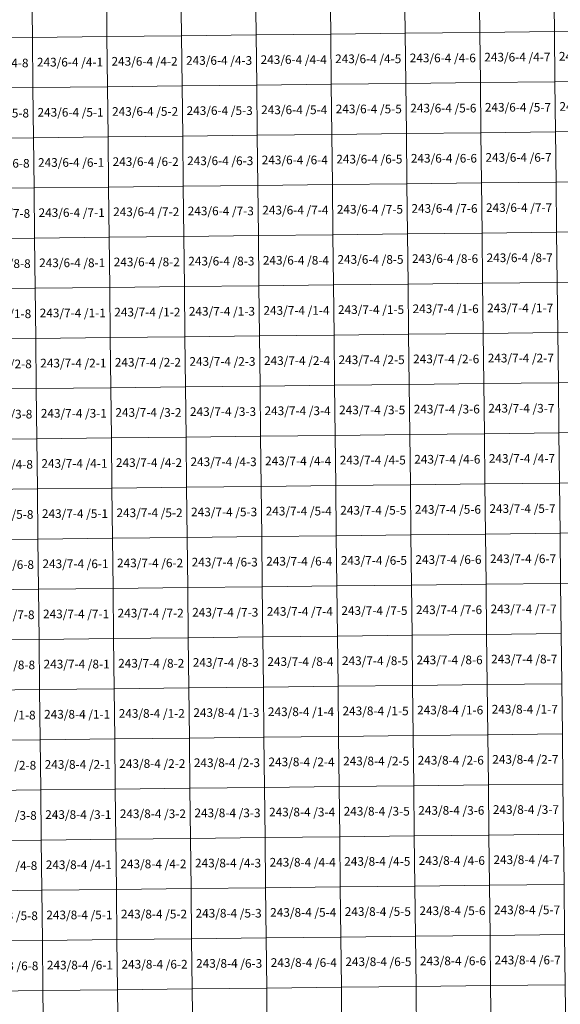
# Model space of a CAD drawing. Extents: x 539160 to 703276, y 4632125 to 4799640.
# Drawn here: x 577405 to 580522, y 4669423 to 4675098 of the extents above; entities that cross this region are included whole.
import ezdxf
from ezdxf.enums import TextEntityAlignment as Align

# ---------------------------------------------------------------- set-up
doc = ezdxf.new("R2010")
doc.units = 0
doc.layers.add('malla_500', color=7, linetype='Continuous', lineweight=0)
doc.layers.add('texto_malla_500', color=7, linetype='Continuous', lineweight=0)
doc.styles.add('Arial', font='arial.ttf', dxfattribs={"height": 0.2})

msp = doc.modelspace()

# ---------------------------------------------------------------- linework, layer by layer
at = {"layer": 'malla_500', "linetype": 'Continuous', "lineweight": 0}
for points in [[(577045.458, 4675280.242), (577475.29, 4675284.87), (577478.47, 4674995.735), (577048.621, 4674991.107), (577045.458, 4675280.242)], [(577475.29, 4675284.87), (577905.122, 4675289.709), (577908.32, 4675000.574), (577478.47, 4674995.735), (577475.29, 4675284.87)], [(577905.122, 4675289.709), (578334.954, 4675294.547), (578338.169, 4675005.413), (577908.32, 4675000.574), (577905.122, 4675289.709)], [(578334.954, 4675294.547), (578764.786, 4675299.386), (578768.019, 4675010.251), (578338.169, 4675005.413), (578334.954, 4675294.547)], [(578764.786, 4675299.386), (579194.617, 4675304.225), (579197.869, 4675015.09), (578768.019, 4675010.251), (578764.786, 4675299.386)], [(579194.617, 4675304.225), (579624.449, 4675309.064), (579627.718, 4675019.929), (579197.869, 4675015.09), (579194.617, 4675304.225)], [(579624.449, 4675309.064), (580054.281, 4675313.903), (580057.568, 4675024.767), (579627.718, 4675019.929), (579624.449, 4675309.064)], [(580054.281, 4675313.903), (580484.113, 4675318.741), (580487.418, 4675029.606), (580057.568, 4675024.767), (580054.281, 4675313.903)], [(580484.113, 4675318.741), (580913.945, 4675323.58), (580917.267, 4675034.445), (580487.418, 4675029.606), (580484.113, 4675318.741)], [(577478.47, 4674995.735), (577908.32, 4675000.574), (577911.517, 4674711.439), (577481.65, 4674706.6), (577478.47, 4674995.735)], [(577908.32, 4675000.574), (578338.169, 4675005.413), (578341.385, 4674716.277), (577911.517, 4674711.439), (577908.32, 4675000.574)], [(578338.169, 4675005.413), (578768.019, 4675010.251), (578771.253, 4674721.116), (578341.385, 4674716.277), (578338.169, 4675005.413)], [(578768.019, 4675010.251), (579197.869, 4675015.09), (579201.12, 4674725.955), (578771.253, 4674721.116), (578768.019, 4675010.251)], [(579197.869, 4675015.09), (579627.718, 4675019.929), (579630.987, 4674730.794), (579201.12, 4674725.955), (579197.869, 4675015.09)], [(579627.718, 4675019.929), (580057.568, 4675024.767), (580060.855, 4674735.633), (579630.987, 4674730.794), (579627.718, 4675019.929)], [(580057.568, 4675024.767), (580487.418, 4675029.606), (580490.723, 4674740.471), (580060.855, 4674735.633), (580057.568, 4675024.767)], [(580487.418, 4675029.606), (580917.267, 4675034.445), (580920.59, 4674745.31), (580490.723, 4674740.471), (580487.418, 4675029.606)], [(577048.621, 4674991.107), (577478.47, 4674995.735), (577481.65, 4674706.6), (577051.783, 4674701.972), (577048.621, 4674991.107)], [(577911.517, 4674711.439), (578341.385, 4674716.277), (578344.601, 4674427.143), (577914.715, 4674422.304), (577911.517, 4674711.439)], [(578341.385, 4674716.277), (578771.253, 4674721.116), (578774.486, 4674431.981), (578344.601, 4674427.143), (578341.385, 4674716.277)], [(578771.253, 4674721.116), (579201.12, 4674725.955), (579204.371, 4674436.82), (578774.486, 4674431.981), (578771.253, 4674721.116)], [(579201.12, 4674725.955), (579630.987, 4674730.794), (579634.257, 4674441.659), (579204.371, 4674436.82), (579201.12, 4674725.955)], [(579630.987, 4674730.794), (580060.855, 4674735.633), (580064.142, 4674446.497), (579634.257, 4674441.659), (579630.987, 4674730.794)], [(580060.855, 4674735.633), (580490.723, 4674740.471), (580494.027, 4674451.336), (580064.142, 4674446.497), (580060.855, 4674735.633)], [(580490.723, 4674740.471), (580920.59, 4674745.31), (580923.913, 4674456.175), (580494.027, 4674451.336), (580490.723, 4674740.471)], [(577051.783, 4674701.972), (577481.65, 4674706.6), (577484.83, 4674417.465), (577054.945, 4674412.837), (577051.783, 4674701.972)], [(577481.65, 4674706.6), (577911.517, 4674711.439), (577914.715, 4674422.304), (577484.83, 4674417.465), (577481.65, 4674706.6)], [(578774.486, 4674431.981), (579204.371, 4674436.82), (579207.623, 4674147.685), (578777.719, 4674142.846), (578774.486, 4674431.981)], [(579204.371, 4674436.82), (579634.257, 4674441.659), (579637.526, 4674152.524), (579207.623, 4674147.685), (579204.371, 4674436.82)], [(579634.257, 4674441.659), (580064.142, 4674446.497), (580067.429, 4674157.363), (579637.526, 4674152.524), (579634.257, 4674441.659)], [(580064.142, 4674446.497), (580494.027, 4674451.336), (580497.332, 4674162.201), (580067.429, 4674157.363), (580064.142, 4674446.497)], [(580494.027, 4674451.336), (580923.913, 4674456.175), (580927.235, 4674167.04), (580497.332, 4674162.201), (580494.027, 4674451.336)], [(577054.945, 4674412.837), (577484.83, 4674417.465), (577488.01, 4674128.33), (577058.108, 4674123.702), (577054.945, 4674412.837)], [(577484.83, 4674417.465), (577914.715, 4674422.304), (577917.913, 4674133.169), (577488.01, 4674128.33), (577484.83, 4674417.465)], [(577914.715, 4674422.304), (578344.601, 4674427.143), (578347.816, 4674138.007), (577917.913, 4674133.169), (577914.715, 4674422.304)], [(578344.601, 4674427.143), (578774.486, 4674431.981), (578777.719, 4674142.846), (578347.816, 4674138.007), (578344.601, 4674427.143)], [(579207.623, 4674147.685), (579637.526, 4674152.524), (579640.795, 4673863.389), (579210.874, 4673858.55), (579207.623, 4674147.685)], [(579637.526, 4674152.524), (580067.429, 4674157.363), (580070.716, 4673868.227), (579640.795, 4673863.389), (579637.526, 4674152.524)], [(580067.429, 4674157.363), (580497.332, 4674162.201), (580500.637, 4673873.066), (580070.716, 4673868.227), (580067.429, 4674157.363)], [(580497.332, 4674162.201), (580927.235, 4674167.04), (580930.557, 4673877.905), (580500.637, 4673873.066), (580497.332, 4674162.201)], [(577058.108, 4674123.702), (577488.01, 4674128.33), (577491.19, 4673839.195), (577061.27, 4673834.567), (577058.108, 4674123.702)], [(577488.01, 4674128.33), (577917.913, 4674133.169), (577921.111, 4673844.034), (577491.19, 4673839.195), (577488.01, 4674128.33)], [(577917.913, 4674133.169), (578347.816, 4674138.007), (578351.032, 4673848.873), (577921.111, 4673844.034), (577917.913, 4674133.169)], [(578347.816, 4674138.007), (578777.719, 4674142.846), (578780.953, 4673853.711), (578351.032, 4673848.873), (578347.816, 4674138.007)], [(578777.719, 4674142.846), (579207.623, 4674147.685), (579210.874, 4673858.55), (578780.953, 4673853.711), (578777.719, 4674142.846)], [(579640.795, 4673863.389), (580070.716, 4673868.227), (580074.003, 4673579.093), (579644.064, 4673574.254), (579640.795, 4673863.389)], [(580070.716, 4673868.227), (580500.637, 4673873.066), (580503.941, 4673583.931), (580074.003, 4673579.093), (580070.716, 4673868.227)], [(580500.637, 4673873.066), (580930.557, 4673877.905), (580933.88, 4673588.77), (580503.941, 4673583.931), (580500.637, 4673873.066)], [(577061.27, 4673834.567), (577491.19, 4673839.195), (577494.37, 4673550.06), (577064.433, 4673545.433), (577061.27, 4673834.567)], [(577491.19, 4673839.195), (577921.111, 4673844.034), (577924.309, 4673554.899), (577494.37, 4673550.06), (577491.19, 4673839.195)], [(577921.111, 4673844.034), (578351.032, 4673848.873), (578354.247, 4673559.737), (577924.309, 4673554.899), (577921.111, 4673844.034)], [(578351.032, 4673848.873), (578780.953, 4673853.711), (578784.186, 4673564.576), (578354.247, 4673559.737), (578351.032, 4673848.873)], [(578780.953, 4673853.711), (579210.874, 4673858.55), (579214.125, 4673569.415), (578784.186, 4673564.576), (578780.953, 4673853.711)], [(579210.874, 4673858.55), (579640.795, 4673863.389), (579644.064, 4673574.254), (579214.125, 4673569.415), (579210.874, 4673858.55)], [(580074.003, 4673579.093), (580503.941, 4673583.931), (580507.244, 4673294.798), (580077.287, 4673289.96), (580074.003, 4673579.093)], [(580503.941, 4673583.931), (580933.88, 4673588.77), (580937.2, 4673299.636), (580507.244, 4673294.798), (580503.941, 4673583.931)], [(577064.433, 4673545.433), (577494.37, 4673550.06), (577497.55, 4673260.931), (577067.595, 4673256.304), (577064.433, 4673545.433)], [(577494.37, 4673550.06), (577924.309, 4673554.899), (577927.506, 4673265.769), (577497.55, 4673260.931), (577494.37, 4673550.06)], [(577924.309, 4673554.899), (578354.247, 4673559.737), (578357.463, 4673270.607), (577927.506, 4673265.769), (577924.309, 4673554.899)], [(578354.247, 4673559.737), (578784.186, 4673564.576), (578787.419, 4673275.446), (578357.463, 4673270.607), (578354.247, 4673559.737)], [(578784.186, 4673564.576), (579214.125, 4673569.415), (579217.375, 4673280.284), (578787.419, 4673275.446), (578784.186, 4673564.576)], [(579214.125, 4673569.415), (579644.064, 4673574.254), (579647.331, 4673285.122), (579217.375, 4673280.284), (579214.125, 4673569.415)], [(579644.064, 4673574.254), (580074.003, 4673579.093), (580077.287, 4673289.96), (579647.331, 4673285.122), (579644.064, 4673574.254)], [(580507.244, 4673294.798), (580937.2, 4673299.636), (580940.52, 4673010.503), (580510.546, 4673005.665), (580507.244, 4673294.798)], [(577067.595, 4673256.304), (577497.55, 4673260.931), (577500.73, 4672971.803), (577070.758, 4672967.175), (577067.595, 4673256.304)], [(577497.55, 4673260.931), (577927.506, 4673265.769), (577930.704, 4672976.64), (577500.73, 4672971.803), (577497.55, 4673260.931)], [(577927.506, 4673265.769), (578357.463, 4673270.607), (578360.677, 4672981.477), (577930.704, 4672976.64), (577927.506, 4673265.769)], [(578357.463, 4673270.607), (578787.419, 4673275.446), (578790.651, 4672986.315), (578360.677, 4672981.477), (578357.463, 4673270.607)], [(578787.419, 4673275.446), (579217.375, 4673280.284), (579220.625, 4672991.153), (578790.651, 4672986.315), (578787.419, 4673275.446)], [(579217.375, 4673280.284), (579647.331, 4673285.122), (579650.599, 4672995.99), (579220.625, 4672991.153), (579217.375, 4673280.284)], [(579647.331, 4673285.122), (580077.287, 4673289.96), (580080.573, 4673000.827), (579650.599, 4672995.99), (579647.331, 4673285.122)], [(580077.287, 4673289.96), (580507.244, 4673294.798), (580510.546, 4673005.665), (580080.573, 4673000.827), (580077.287, 4673289.96)], [(577070.758, 4672967.175), (577500.73, 4672971.803), (577503.91, 4672682.674), (577073.92, 4672678.046), (577070.758, 4672967.175)], [(577500.73, 4672971.803), (577930.704, 4672976.64), (577933.901, 4672687.511), (577503.91, 4672682.674), (577500.73, 4672971.803)], [(577930.704, 4672976.64), (578360.677, 4672981.477), (578363.893, 4672692.347), (577933.901, 4672687.511), (577930.704, 4672976.64)], [(578360.677, 4672981.477), (578790.651, 4672986.315), (578793.884, 4672697.184), (578363.893, 4672692.347), (578360.677, 4672981.477)], [(578790.651, 4672986.315), (579220.625, 4672991.153), (579223.875, 4672702.021), (578793.884, 4672697.184), (578790.651, 4672986.315)], [(579220.625, 4672991.153), (579650.599, 4672995.99), (579653.866, 4672706.858), (579223.875, 4672702.021), (579220.625, 4672991.153)], [(579650.599, 4672995.99), (580080.573, 4673000.827), (580083.857, 4672711.695), (579653.866, 4672706.858), (579650.599, 4672995.99)], [(580080.573, 4673000.827), (580510.546, 4673005.665), (580513.849, 4672716.532), (580083.857, 4672711.695), (580080.573, 4673000.827)], [(580510.546, 4673005.665), (580940.52, 4673010.503), (580943.84, 4672721.369), (580513.849, 4672716.532), (580510.546, 4673005.665)], [(577073.92, 4672678.046), (577503.91, 4672682.674), (577507.09, 4672393.545), (577077.083, 4672388.917), (577073.92, 4672678.046)], [(577503.91, 4672682.674), (577933.901, 4672687.511), (577937.099, 4672398.381), (577507.09, 4672393.545), (577503.91, 4672682.674)], [(577933.901, 4672687.511), (578363.893, 4672692.347), (578367.107, 4672403.217), (577937.099, 4672398.381), (577933.901, 4672687.511)], [(578363.893, 4672692.347), (578793.884, 4672697.184), (578797.116, 4672408.054), (578367.107, 4672403.217), (578363.893, 4672692.347)], [(578793.884, 4672697.184), (579223.875, 4672702.021), (579227.125, 4672412.89), (578797.116, 4672408.054), (578793.884, 4672697.184)], [(579223.875, 4672702.021), (579653.866, 4672706.858), (579657.134, 4672417.726), (579227.125, 4672412.89), (579223.875, 4672702.021)], [(579653.866, 4672706.858), (580083.857, 4672711.695), (580087.143, 4672422.563), (579657.134, 4672417.726), (579653.866, 4672706.858)], [(580083.857, 4672711.695), (580513.849, 4672716.532), (580517.151, 4672427.399), (580087.143, 4672422.563), (580083.857, 4672711.695)], [(580513.849, 4672716.532), (580943.84, 4672721.369), (580947.16, 4672432.235), (580517.151, 4672427.399), (580513.849, 4672716.532)], [(577077.083, 4672388.917), (577507.09, 4672393.545), (577510.27, 4672104.416), (577080.246, 4672099.789), (577077.083, 4672388.917)], [(577507.09, 4672393.545), (577937.099, 4672398.381), (577940.296, 4672109.252), (577510.27, 4672104.416), (577507.09, 4672393.545)], [(577937.099, 4672398.381), (578367.107, 4672403.217), (578370.323, 4672114.087), (577940.296, 4672109.252), (577937.099, 4672398.381)], [(578367.107, 4672403.217), (578797.116, 4672408.054), (578800.349, 4672118.923), (578370.323, 4672114.087), (578367.107, 4672403.217)], [(578797.116, 4672408.054), (579227.125, 4672412.89), (579230.375, 4672123.759), (578800.349, 4672118.923), (578797.116, 4672408.054)], [(579227.125, 4672412.89), (579657.134, 4672417.726), (579660.401, 4672128.594), (579230.375, 4672123.759), (579227.125, 4672412.89)], [(579657.134, 4672417.726), (580087.143, 4672422.563), (580090.427, 4672133.43), (579660.401, 4672128.594), (579657.134, 4672417.726)], [(580087.143, 4672422.563), (580517.151, 4672427.399), (580520.454, 4672138.266), (580090.427, 4672133.43), (580087.143, 4672422.563)], [(580517.151, 4672427.399), (580947.16, 4672432.235), (580950.48, 4672143.101), (580520.454, 4672138.266), (580517.151, 4672427.399)], [(577510.27, 4672104.416), (577940.296, 4672109.252), (577943.494, 4671820.123), (577513.45, 4671815.287), (577510.27, 4672104.416)], [(577940.296, 4672109.252), (578370.323, 4672114.087), (578373.537, 4671824.957), (577943.494, 4671820.123), (577940.296, 4672109.252)], [(578370.323, 4672114.087), (578800.349, 4672118.923), (578803.581, 4671829.793), (578373.537, 4671824.957), (578370.323, 4672114.087)], [(578800.349, 4672118.923), (579230.375, 4672123.759), (579233.625, 4671834.627), (578803.581, 4671829.793), (578800.349, 4672118.923)], [(579230.375, 4672123.759), (579660.401, 4672128.594), (579663.669, 4671839.463), (579233.625, 4671834.627), (579230.375, 4672123.759)], [(579660.401, 4672128.594), (580090.427, 4672133.43), (580093.713, 4671844.297), (579663.669, 4671839.463), (579660.401, 4672128.594)], [(580090.427, 4672133.43), (580520.454, 4672138.266), (580523.756, 4671849.133), (580093.713, 4671844.297), (580090.427, 4672133.43)], [(580520.454, 4672138.266), (580950.48, 4672143.101), (580953.8, 4671853.967), (580523.756, 4671849.133), (580520.454, 4672138.266)], [(577080.246, 4672099.789), (577510.27, 4672104.416), (577513.45, 4671815.287), (577083.408, 4671810.66), (577080.246, 4672099.789)], [(577943.494, 4671820.123), (578373.537, 4671824.957), (578376.753, 4671535.827), (577946.691, 4671530.993), (577943.494, 4671820.123)], [(578373.537, 4671824.957), (578803.581, 4671829.793), (578806.814, 4671540.662), (578376.753, 4671535.827), (578373.537, 4671824.957)], [(578803.581, 4671829.793), (579233.625, 4671834.627), (579236.875, 4671545.496), (578806.814, 4671540.662), (578803.581, 4671829.793)], [(579233.625, 4671834.627), (579663.669, 4671839.463), (579666.936, 4671550.331), (579236.875, 4671545.496), (579233.625, 4671834.627)], [(579663.669, 4671839.463), (580093.713, 4671844.297), (580096.997, 4671555.165), (579666.936, 4671550.331), (579663.669, 4671839.463)], [(580093.713, 4671844.297), (580523.756, 4671849.133), (580527.059, 4671559.999), (580096.997, 4671555.165), (580093.713, 4671844.297)], [(577083.408, 4671810.66), (577513.45, 4671815.287), (577516.63, 4671526.159), (577086.571, 4671521.531), (577083.408, 4671810.66)], [(577513.45, 4671815.287), (577943.494, 4671820.123), (577946.691, 4671530.993), (577516.63, 4671526.159), (577513.45, 4671815.287)], [(578376.753, 4671535.827), (578806.814, 4671540.662), (578810.046, 4671251.531), (578379.967, 4671246.697), (578376.753, 4671535.827)], [(578806.814, 4671540.662), (579236.875, 4671545.496), (579240.125, 4671256.365), (578810.046, 4671251.531), (578806.814, 4671540.662)], [(579236.875, 4671545.496), (579666.936, 4671550.331), (579670.204, 4671261.199), (579240.125, 4671256.365), (579236.875, 4671545.496)], [(579666.936, 4671550.331), (580096.997, 4671555.165), (580100.283, 4671266.033), (579670.204, 4671261.199), (579666.936, 4671550.331)], [(580096.997, 4671555.165), (580527.059, 4671559.999), (580530.361, 4671270.866), (580100.283, 4671266.033), (580096.997, 4671555.165)], [(577086.571, 4671521.531), (577516.63, 4671526.159), (577519.81, 4671237.03), (577089.734, 4671232.403), (577086.571, 4671521.531)], [(577516.63, 4671526.159), (577946.691, 4671530.993), (577949.889, 4671241.864), (577519.81, 4671237.03), (577516.63, 4671526.159)], [(577946.691, 4671530.993), (578376.753, 4671535.827), (578379.967, 4671246.697), (577949.889, 4671241.864), (577946.691, 4671530.993)], [(578810.046, 4671251.531), (579240.125, 4671256.365), (579243.374, 4670967.234), (578813.277, 4670962.4), (578810.046, 4671251.531)], [(579240.125, 4671256.365), (579670.204, 4671261.199), (579673.47, 4670972.069), (579243.374, 4670967.234), (579240.125, 4671256.365)], [(579670.204, 4671261.199), (580100.283, 4671266.033), (580103.567, 4670976.903), (579673.47, 4670972.069), (579670.204, 4671261.199)], [(580100.283, 4671266.033), (580530.361, 4671270.866), (580533.663, 4670981.737), (580103.567, 4670976.903), (580100.283, 4671266.033)], [(577089.734, 4671232.403), (577519.81, 4671237.03), (577522.987, 4670947.897), (577092.894, 4670943.27), (577089.734, 4671232.403)], [(577519.81, 4671237.03), (577949.889, 4671241.864), (577953.084, 4670952.732), (577522.987, 4670947.897), (577519.81, 4671237.03)], [(577949.889, 4671241.864), (578379.967, 4671246.697), (578383.181, 4670957.566), (577953.084, 4670952.732), (577949.889, 4671241.864)], [(578379.967, 4671246.697), (578810.046, 4671251.531), (578813.277, 4670962.4), (578383.181, 4670957.566), (578379.967, 4671246.697)], [(579243.374, 4670967.234), (579673.47, 4670972.069), (579676.737, 4670682.938), (579246.623, 4670678.104), (579243.374, 4670967.234)], [(579673.47, 4670972.069), (580103.567, 4670976.903), (580106.851, 4670687.773), (579676.737, 4670682.938), (579673.47, 4670972.069)], [(580103.567, 4670976.903), (580533.663, 4670981.737), (580536.966, 4670692.608), (580106.851, 4670687.773), (580103.567, 4670976.903)], [(577092.894, 4670943.27), (577522.987, 4670947.897), (577526.165, 4670658.765), (577096.054, 4670654.137), (577092.894, 4670943.27)], [(577522.987, 4670947.897), (577953.084, 4670952.732), (577956.279, 4670663.6), (577526.165, 4670658.765), (577522.987, 4670947.897)], [(577953.084, 4670952.732), (578383.181, 4670957.566), (578386.394, 4670668.434), (577956.279, 4670663.6), (577953.084, 4670952.732)], [(578383.181, 4670957.566), (578813.277, 4670962.4), (578816.508, 4670673.269), (578386.394, 4670668.434), (578383.181, 4670957.566)], [(578813.277, 4670962.4), (579243.374, 4670967.234), (579246.623, 4670678.104), (578816.508, 4670673.269), (578813.277, 4670962.4)], [(579676.737, 4670682.938), (580106.851, 4670687.773), (580110.136, 4670398.643), (579680.003, 4670393.808), (579676.737, 4670682.938)], [(580106.851, 4670687.773), (580536.966, 4670692.608), (580540.268, 4670403.479), (580110.136, 4670398.643), (580106.851, 4670687.773)], [(577096.054, 4670654.137), (577526.165, 4670658.765), (577529.343, 4670369.633), (577099.214, 4670365.005), (577096.054, 4670654.137)], [(577526.165, 4670658.765), (577956.279, 4670663.6), (577959.475, 4670374.468), (577529.343, 4670369.633), (577526.165, 4670658.765)], [(577956.279, 4670663.6), (578386.394, 4670668.434), (578389.607, 4670379.303), (577959.475, 4670374.468), (577956.279, 4670663.6)], [(578386.394, 4670668.434), (578816.508, 4670673.269), (578819.739, 4670384.138), (578389.607, 4670379.303), (578386.394, 4670668.434)], [(578816.508, 4670673.269), (579246.623, 4670678.104), (579249.871, 4670388.973), (578819.739, 4670384.138), (578816.508, 4670673.269)], [(579246.623, 4670678.104), (579676.737, 4670682.938), (579680.003, 4670393.808), (579249.871, 4670388.973), (579246.623, 4670678.104)], [(580110.136, 4670398.643), (580540.268, 4670403.479), (580543.57, 4670114.349), (580113.42, 4670109.514), (580110.136, 4670398.643)], [(577099.214, 4670365.005), (577529.343, 4670369.633), (577532.52, 4670080.5), (577102.374, 4670075.873), (577099.214, 4670365.005)], [(577529.343, 4670369.633), (577959.475, 4670374.468), (577962.67, 4670085.336), (577532.52, 4670080.5), (577529.343, 4670369.633)], [(577959.475, 4670374.468), (578389.607, 4670379.303), (578392.82, 4670090.171), (577962.67, 4670085.336), (577959.475, 4670374.468)], [(578389.607, 4670379.303), (578819.739, 4670384.138), (578822.97, 4670095.007), (578392.82, 4670090.171), (578389.607, 4670379.303)], [(578819.739, 4670384.138), (579249.871, 4670388.973), (579253.12, 4670099.843), (578822.97, 4670095.007), (578819.739, 4670384.138)], [(579249.871, 4670388.973), (579680.003, 4670393.808), (579683.27, 4670104.678), (579253.12, 4670099.843), (579249.871, 4670388.973)], [(579680.003, 4670393.808), (580110.136, 4670398.643), (580113.42, 4670109.514), (579683.27, 4670104.678), (579680.003, 4670393.808)], [(577102.374, 4670075.873), (577532.52, 4670080.5), (577535.697, 4669791.367), (577105.534, 4669786.74), (577102.374, 4670075.873)], [(577532.52, 4670080.5), (577962.67, 4670085.336), (577965.865, 4669796.204), (577535.697, 4669791.367), (577532.52, 4670080.5)], [(577962.67, 4670085.336), (578392.82, 4670090.171), (578396.033, 4669801.04), (577965.865, 4669796.204), (577962.67, 4670085.336)], [(578392.82, 4670090.171), (578822.97, 4670095.007), (578826.201, 4669805.876), (578396.033, 4669801.04), (578392.82, 4670090.171)], [(578822.97, 4670095.007), (579253.12, 4670099.843), (579256.369, 4669810.712), (578826.201, 4669805.876), (578822.97, 4670095.007)], [(579253.12, 4670099.843), (579683.27, 4670104.678), (579686.537, 4669815.548), (579256.369, 4669810.712), (579253.12, 4670099.843)], [(579683.27, 4670104.678), (580113.42, 4670109.514), (580116.704, 4669820.384), (579686.537, 4669815.548), (579683.27, 4670104.678)], [(580113.42, 4670109.514), (580543.57, 4670114.349), (580546.872, 4669825.22), (580116.704, 4669820.384), (580113.42, 4670109.514)], [(577105.534, 4669786.74), (577535.697, 4669791.367), (577538.875, 4669502.235), (577108.694, 4669497.607), (577105.534, 4669786.74)], [(577535.697, 4669791.367), (577965.865, 4669796.204), (577969.061, 4669507.072), (577538.875, 4669502.235), (577535.697, 4669791.367)], [(577965.865, 4669796.204), (578396.033, 4669801.04), (578399.246, 4669511.908), (577969.061, 4669507.072), (577965.865, 4669796.204)], [(578396.033, 4669801.04), (578826.201, 4669805.876), (578829.432, 4669516.745), (578399.246, 4669511.908), (578396.033, 4669801.04)], [(578826.201, 4669805.876), (579256.369, 4669810.712), (579259.617, 4669521.581), (578829.432, 4669516.745), (578826.201, 4669805.876)], [(579256.369, 4669810.712), (579686.537, 4669815.548), (579689.803, 4669526.418), (579259.617, 4669521.581), (579256.369, 4669810.712)], [(579686.537, 4669815.548), (580116.704, 4669820.384), (580119.989, 4669531.254), (579689.803, 4669526.418), (579686.537, 4669815.548)], [(580116.704, 4669820.384), (580546.872, 4669825.22), (580550.174, 4669536.091), (580119.989, 4669531.254), (580116.704, 4669820.384)], [(577108.694, 4669497.607), (577538.875, 4669502.235), (577542.053, 4669213.103), (577111.854, 4669208.475), (577108.694, 4669497.607)], [(577538.875, 4669502.235), (577969.061, 4669507.072), (577972.256, 4669217.94), (577542.053, 4669213.103), (577538.875, 4669502.235)], [(577969.061, 4669507.072), (578399.246, 4669511.908), (578402.459, 4669222.777), (577972.256, 4669217.94), (577969.061, 4669507.072)], [(578399.246, 4669511.908), (578829.432, 4669516.745), (578832.663, 4669227.614), (578402.459, 4669222.777), (578399.246, 4669511.908)], [(578829.432, 4669516.745), (579259.617, 4669521.581), (579262.866, 4669232.451), (578832.663, 4669227.614), (578829.432, 4669516.745)], [(579259.617, 4669521.581), (579689.803, 4669526.418), (579693.07, 4669237.288), (579262.866, 4669232.451), (579259.617, 4669521.581)], [(579689.803, 4669526.418), (580119.989, 4669531.254), (580123.273, 4669242.125), (579693.07, 4669237.288), (579689.803, 4669526.418)], [(580119.989, 4669531.254), (580550.174, 4669536.091), (580553.477, 4669246.962), (580123.273, 4669242.125), (580119.989, 4669531.254)]]:
    msp.add_lwpolyline(points, close=True, dxfattribs=at)

# ---------------------------------------------------------------- texts
at = {"layer": 'texto_malla_500', "linetype": 'Continuous', "lineweight": 0, "style": 'Arial'}
for s, p in [('243/6-4 /4-2', (578124.848, 4674858.425)), ('243/6-4 /4-3', (578554.706, 4674863.263)), ('243/6-4 /4-4', (578984.565, 4674868.102)), ('243/6-4 /4-5', (579414.424, 4674872.941)), ('243/6-4 /4-6', (579844.282, 4674877.78)), ('243/6-4 /4-7', (580274.141, 4674882.618)), ('243/6-4 /4-8', (580704, 4674887.457)), ('243/6-3 /4-8', (577265.131, 4674848.852)), ('243/6-4 /4-1', (577694.989, 4674853.586)), ('243/6-4 /5-3', (578557.931, 4674574.128)), ('243/6-4 /5-4', (578987.808, 4674578.967)), ('243/6-4 /5-5', (579417.684, 4674583.806)), ('243/6-4 /5-6', (579847.56, 4674588.645)), ('243/6-4 /5-7', (580277.437, 4674593.483)), ('243/6-4 /5-8', (580707.313, 4674598.322)), ('243/6-3 /5-8', (577268.302, 4674559.717)), ('243/6-4 /5-1', (577698.178, 4674564.451)), ('243/6-4 /5-2', (578128.054, 4674569.29)), ('243/6-4 /6-4', (578991.05, 4674289.832)), ('243/6-4 /6-5', (579420.944, 4674294.671)), ('243/6-4 /6-6', (579850.838, 4674299.51)), ('243/6-4 /6-7', (580280.733, 4674304.348)), ('243/6-3 /6-8', (577271.473, 4674270.583)), ('243/6-4 /6-1', (577701.367, 4674275.316)), ('243/6-4 /6-2', (578131.261, 4674280.155)), ('243/6-4 /6-3', (578561.155, 4674284.993)), ('243/6-4 /7-6', (579854.117, 4674010.375)), ('243/6-4 /7-7', (580284.028, 4674015.213)), ('243/6-3 /7-8', (577274.645, 4673981.447)), ('243/6-4 /7-1', (577704.556, 4673986.181)), ('243/6-4 /7-2', (578134.468, 4673991.02)), ('243/6-4 /7-3', (578564.38, 4673995.858)), ('243/6-4 /7-4', (578994.292, 4674000.697)), ('243/6-4 /7-5', (579424.205, 4674005.536)), ('243/6-4 /8-7', (580287.324, 4673726.078)), ('243/6-3 /8-8', (577277.816, 4673692.313)), ('243/6-4 /8-1', (577707.745, 4673697.046)), ('243/6-4 /8-2', (578137.675, 4673701.885)), ('243/6-4 /8-3', (578567.604, 4673706.723)), ('243/6-4 /8-4', (578997.535, 4673711.562)), ('243/6-4 /8-5', (579427.465, 4673716.401)), ('243/6-4 /8-6', (579857.394, 4673721.24)), ('243/7-3 /1-8', (577280.987, 4673403.181)), ('243/7-4 /1-1', (577710.934, 4673407.914)), ('243/7-4 /1-2', (578140.881, 4673412.752)), ('243/7-4 /1-3', (578570.829, 4673417.591)), ('243/7-4 /1-4', (579000.776, 4673422.429)), ('243/7-4 /1-5', (579430.724, 4673427.268)), ('243/7-4 /1-6', (579860.671, 4673432.106)), ('243/7-4 /1-7', (580290.619, 4673436.944)), ('243/7-3 /2-8', (577284.158, 4673114.052)), ('243/7-4 /2-1', (577714.123, 4673118.785)), ('243/7-4 /2-2', (578144.088, 4673123.622)), ('243/7-4 /2-3', (578574.053, 4673128.46)), ('243/7-4 /2-4', (579004.018, 4673133.298)), ('243/7-4 /2-5', (579433.983, 4673138.136)), ('243/7-4 /2-6', (579863.948, 4673142.974)), ('243/7-4 /2-7', (580293.913, 4673147.812)), ('243/7-3 /3-8', (577287.33, 4672824.923)), ('243/7-4 /3-1', (577717.311, 4672829.656)), ('243/7-4 /3-2', (578147.294, 4672834.493)), ('243/7-4 /3-3', (578577.276, 4672839.33)), ('243/7-4 /3-4', (579007.259, 4672844.167)), ('243/7-4 /3-5', (579437.241, 4672849.005)), ('243/7-4 /3-6', (579867.224, 4672853.842)), ('243/7-4 /3-7', (580297.206, 4672858.679)), ('243/7-3 /4-8', (577290.501, 4672535.795)), ('243/7-4 /4-1', (577720.5, 4672540.527)), ('243/7-4 /4-2', (578150.5, 4672545.363)), ('243/7-4 /4-3', (578580.5, 4672550.199)), ('243/7-4 /4-4', (579010.5, 4672555.036)), ('243/7-4 /4-5', (579440.5, 4672559.873)), ('243/7-4 /4-6', (579870.5, 4672564.709)), ('243/7-4 /4-7', (580300.5, 4672569.546)), ('243/7-3 /5-8', (577293.672, 4672246.666)), ('243/7-4 /5-1', (577723.689, 4672251.398)), ('243/7-4 /5-2', (578153.706, 4672256.233)), ('243/7-4 /5-3', (578583.724, 4672261.069)), ('243/7-4 /5-4', (579013.741, 4672265.906)), ('243/7-4 /5-5', (579443.759, 4672270.741)), ('243/7-4 /5-6', (579873.776, 4672275.577)), ('243/7-4 /5-7', (580303.794, 4672280.413)), ('243/7-4 /6-2', (578156.913, 4671967.104)), ('243/7-4 /6-3', (578586.948, 4671971.939)), ('243/7-4 /6-4', (579016.983, 4671976.774)), ('243/7-4 /6-5', (579447.017, 4671981.61)), ('243/7-4 /6-6', (579877.053, 4671986.445)), ('243/7-4 /6-7', (580307.088, 4671991.281)), ('243/7-3 /6-8', (577296.844, 4671957.537)), ('243/7-4 /6-1', (577726.878, 4671962.268)), ('243/7-4 /7-3', (578590.171, 4671682.809)), ('243/7-4 /7-4', (579020.224, 4671687.644)), ('243/7-4 /7-5', (579450.276, 4671692.478)), ('243/7-4 /7-6', (579880.329, 4671697.313)), ('243/7-4 /7-7', (580310.382, 4671702.147)), ('243/7-3 /7-8', (577300.015, 4671668.408)), ('243/7-4 /7-1', (577730.067, 4671673.14)), ('243/7-4 /7-2', (578160.119, 4671677.974)), ('243/7-4 /8-4', (579023.465, 4671398.512)), ('243/7-4 /8-5', (579453.535, 4671403.347)), ('243/7-4 /8-6', (579883.605, 4671408.181)), ('243/7-4 /8-7', (580313.675, 4671413.015)), ('243/7-3 /8-8', (577303.186, 4671379.28)), ('243/7-4 /8-1', (577733.255, 4671384.01)), ('243/7-4 /8-2', (578163.325, 4671388.844)), ('243/7-4 /8-3', (578593.395, 4671393.678)), ('243/8-4 /1-5', (579456.793, 4671114.216)), ('243/8-4 /1-6', (579886.881, 4671119.05)), ('243/8-4 /1-7', (580316.968, 4671123.884)), ('243/8-3 /1-8', (577306.356, 4671090.149)), ('243/8-4 /1-1', (577736.442, 4671094.88)), ('243/8-4 /1-2', (578166.53, 4671099.714)), ('243/8-4 /1-3', (578596.618, 4671104.548)), ('243/8-4 /1-4', (579026.706, 4671109.381)), ('243/8-4 /2-6', (579890.156, 4670829.92)), ('243/8-4 /2-7', (580320.262, 4670834.754)), ('243/8-3 /2-8', (577309.525, 4670801.016)), ('243/8-4 /2-1', (577739.629, 4670805.748)), ('243/8-4 /2-2', (578169.735, 4670810.582)), ('243/8-4 /2-3', (578599.84, 4670815.416)), ('243/8-4 /2-4', (579029.945, 4670820.251)), ('243/8-4 /2-5', (579460.051, 4670825.085)), ('243/8-4 /3-7', (580323.555, 4670545.625)), ('243/8-3 /3-8', (577312.694, 4670511.884)), ('243/8-4 /3-1', (577742.816, 4670516.615)), ('243/8-4 /3-2', (578172.939, 4670521.45)), ('243/8-4 /3-3', (578603.062, 4670526.285)), ('243/8-4 /3-4', (579033.185, 4670531.12)), ('243/8-4 /3-5', (579463.308, 4670535.955)), ('243/8-4 /3-6', (579893.432, 4670540.789)), ('243/8-3 /4-8', (577315.863, 4670222.752)), ('243/8-4 /4-1', (577746.002, 4670227.483)), ('243/8-4 /4-2', (578176.143, 4670232.318)), ('243/8-4 /4-3', (578606.284, 4670237.154)), ('243/8-4 /4-4', (579036.425, 4670241.989)), ('243/8-4 /4-5', (579466.566, 4670246.824)), ('243/8-4 /4-6', (579896.707, 4670251.66)), ('243/8-4 /4-7', (580326.849, 4670256.495)), ('243/8-3 /5-8', (577319.031, 4669933.619)), ('243/8-4 /5-1', (577749.188, 4669938.351)), ('243/8-4 /5-2', (578179.347, 4669943.187)), ('243/8-4 /5-3', (578609.506, 4669948.022)), ('243/8-4 /5-4', (579039.665, 4669952.858)), ('243/8-4 /5-5', (579469.824, 4669957.694)), ('243/8-4 /5-6', (579899.983, 4669962.53)), ('243/8-4 /5-7', (580330.141, 4669967.366)), ('243/8-3 /6-8', (577322.2, 4669644.486)), ('243/8-4 /6-1', (577752.375, 4669649.218)), ('243/8-4 /6-2', (578182.551, 4669654.055)), ('243/8-4 /6-3', (578612.728, 4669658.891)), ('243/8-4 /6-4', (579042.905, 4669663.728)), ('243/8-4 /6-5', (579473.081, 4669668.564)), ('243/8-4 /6-6', (579903.258, 4669673.4)), ('243/8-4 /6-7', (580333.435, 4669678.236))]:
    msp.add_text(s, height=50, dxfattribs=at).set_placement(p, align=Align.MIDDLE_CENTER)

doc.saveas('drawing.dxf')
